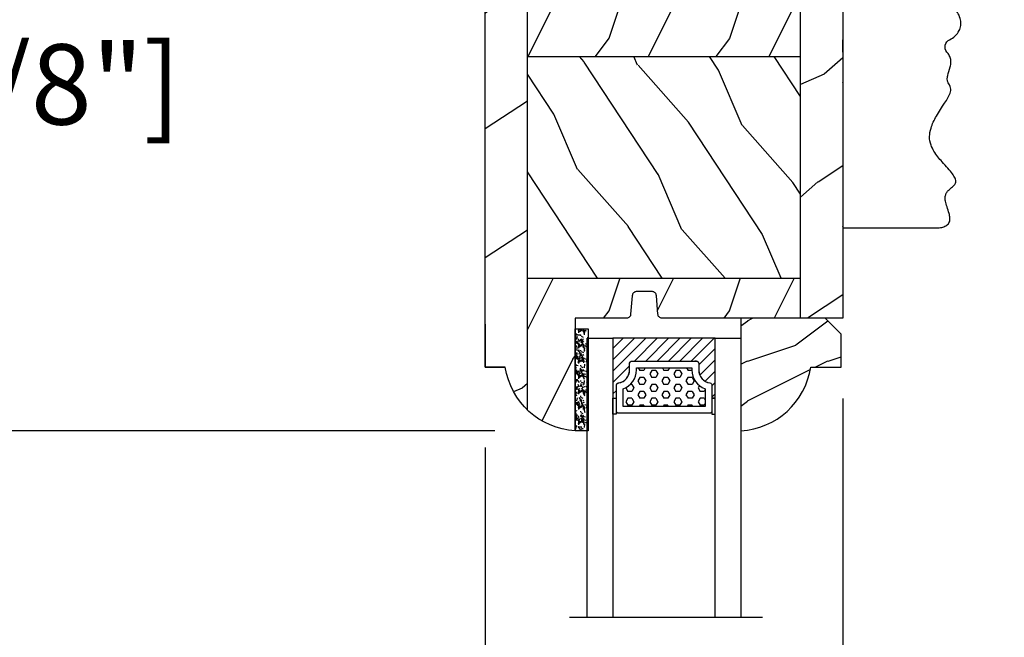
# Model space of a CAD drawing. Units: millimetres. Extents: x 951 to 1586, y -79 to 51.
# Drawn here: x 1060 to 1065, y 35 to 38 of the extents above; entities that cross this region are included whole.
import ezdxf

# ---------------------------------------------------------------- set-up
doc = ezdxf.new("R2010")
doc.units = ezdxf.units.MM
doc.header["$MEASUREMENT"] = 0
doc.header["$PDMODE"] = 3
for name, color, linetype in [('Bois', 4, 'Continuous'), ('Colonial glass stop double IG - TH double pareclose std', 5, 'Continuous'), ('Colonial sash - Volet colonial', 4, 'Continuous'), ('Dimensions-Cotes', 7, 'Continuous'), ('Text English-Texte anglais', 7, 'Continuous')]:
    doc.layers.add(name, color=color, linetype=linetype)
doc.styles.add('Century-10', font='GOTHIC.TTF', dxfattribs={"height": 0.3937})
doc.linetypes.add('Amzigzag', pattern='A,0.0001,[136,genltshp.shx,S=0.04,R=0,X=0,Y=0],-11', length=11.0001)
doc.dimstyles.new('1-1', dxfattribs={"dimtxt": 0.3937, "dimasz": 0.3937, "dimexe": 0.3937, "dimexo": 0.3937, "dimgap": 0.3937, "dimtad": 0, "dimtih": 1, "dimtoh": 1, "dimdec": 1, "dimlfac": 25.4, "dimzin": 0, "dimdsep": 46, "dimtxsty": 'Century-10', "dimcen": 0, "dimadec": 1, "dimazin": 0, "dimtfac": 1, "dimtdec": 1, "dimtofl": 0, "dimtmove": 0, "dimatfit": 3, "dimfxl": 1, "dimtolj": 1, "dimtzin": 0, "dimarcsym": 0})
pattern_1 = [(336.8699, (-509.023536110984, -105.2907613409097), (-48.48076309845399, 23.97114117833321), [7.5, -67.5]), (326.5651, (-509.6264217939541, -95.2465327068494), (20.49039175088132, -5.490360297625257), [16.77051, -16.77051]), (318.4349, (-503.1312312655708, -91.4965327068494), (27.99036357346829, -18.48077973489104), [9.486839999999976, -37.9473299999999])]

# ---------------------------------------------------------------- blocks, each defined once
blk = doc.blocks.new('V-006')
h = blk.add_hatch()
h.set_pattern_fill('GRAVEL', color=5, scale=0.075, style=0)
h.set_pattern_definition([(228.0128, (-26.72399009913994, -53.63578469025791), (-15.24001294942201, -17.14502106713443), [0.25629075, -25.372875]), (184.9697, (-26.89544009913994, -53.82628469025791), (22.86003697963434, 1.904986556540594), [0.43980375, -43.54049999999999]), (132.5104, (-27.33359009913994, -53.86438469025791), (19.04998613874877, -20.95502046934531), [0.3101114999999999, -30.701025]), (267.2737, (-28.07654009913994, -54.34063469025791), (1.904991728121129, 38.09998774002482), [0.40050375, -39.6498]), (292.8337, (-28.09559009913994, -54.74068469025791), (-9.525027041626428, 22.86001299753833), [0.3927255, -38.87985]), (357.2737, (-27.94319009913994, -55.10263469025791), (-38.09998774002482, 1.904991728121131), [0.40050375, -39.6498]), (37.6942, (-27.54314009913994, -55.12168469025791), (-24.76501564592995, -19.04998301773867), [0.5296454999999999, -52.434825]), (72.2553, (-27.12404009913994, -54.79783469025791), (13.3350266741004, 41.91001215452729), [0.50004, -49.503975]), (121.4296, (-26.97164009913994, -54.32158469025791), (-15.24000392644836, 24.76497086997952), [0.40185975, -39.784125]), (175.2364, (-27.18119009913994, -53.97868469025791), (20.95498353979084, -1.904982122040867), [0.4587847499999998, -22.48042499999999]), (222.3974, (-27.63839009913994, -53.94058469025791), (-22.86000068792978, -20.95497273797773), [0.5933085, -58.7376]), (138.8141, (-26.19059009913994, -54.35968469025791), (-13.33499150566855, 11.429982417843), [0.20250375, -20.04795]), (171.4692, (-26.34299009913994, -54.22633469025791), (24.76496219669355, -3.810009600034274), [0.3852614999999997, -38.14094999999997]), (225, (-26.72399009913994, -54.16918469025791), (-2.664535259100376e-16, -1.904998701525148), [0.26940675, -2.4246675]), (203.1986, (-26.85734009913994, -53.94058469025791), (9.525032119193124, 3.810016705729698), [0.14508075, -14.36295]), (291.8014, (-26.99069009913994, -53.99773469025791), (-1.905001336420882, 5.715003681548898), [0.2051745, -10.0536]), (30.9638, (-26.91449009913994, -54.18823469025791), (5.71499396610617, 3.810002968995414), [0.3332399999999998, -10.77472499999999]), (161.5651, (-26.62874009913994, -54.01678469025791), (3.810001738635735, -1.904997166848807), [0.24096525, -5.783174999999999]), (16.38950000000001, (-28.09559009913994, -53.99773469025791), (19.05001051047701, 5.714988112475853), [0.337566, -33.4191]), (70.3462, (-27.77174009913994, -53.90248469025791), (-7.619978766507381, -20.95497036640875), [0.28319925, -28.03664999999999]), (293.1986, (-26.62874009913994, -53.63578469025791), (-3.810016705729698, 9.525032119193124), [0.29016, -14.2179]), (343.6105, (-26.51444009913994, -53.90248469025791), (-19.05001051047701, 5.714988112475859), [0.3375659999999998, -33.41909999999997]), (339.444, (-28.09559009913994, -55.17883469025791), (-9.525011823191932, 3.809995377037603), [0.32552625, -15.950775]), (294.7751, (-27.79079009913994, -55.29313469025791), (-9.52497780272013, 20.9549902696175), [0.2727539999999997, -27.00269999999999]), (66.80140000000002, (-26.60969009913994, -55.54078469025791), (3.810016705729701, 9.525032119193124), [0.29016, -14.2179]), (17.35400000000001, (-26.49539009913994, -55.27408469025791), (-24.76500133639497, -7.619988506704224), [0.31933725, -31.6143]), (69.444, (-27.54314009913994, -55.54078469025791), (-3.809995377037608, -9.52501182319193), [0.1627635, -16.1136]), (101.3098999999999, (-26.72399009913994, -55.54078469025791), (-1.904990597165511, 7.619975595676966), [0.09713624999999998, -9.616499999999998]), (165.9638, (-26.74304009913994, -55.44553469025791), (5.715004016022879, -1.904996703092731), [0.3927255, -7.4617875]), (186.0090000000001, (-27.12404009913994, -55.35028469025791), (19.04997190832096, 1.904995551410894), [0.36395025, -36.03105]), (303.6901, (-26.91449009913994, -54.35968469025791), (-1.905000653480424, 3.809996324423879), [0.274743, -6.593834999999999]), (353.1572, (-26.76209009913994, -54.58828469025791), (32.38501339248256, -3.810017063741129), [0.4796677499999999, -47.48699999999999]), (60.94540000000001, (-26.28584009913994, -54.64543469025791), (-7.619982274371817, -13.33496820812559), [0.196131, -19.41705]), (90, (-26.19059009913994, -54.47398469025791), (-1.905, 1.905), [0.1143, -1.7907]), (120.2564, (-27.16214009913994, -55.29313469025791), (7.619983850127083, -13.33499327435817), [0.26465025, -26.200425]), (48.01279999999999, (-27.29549009913994, -55.06453469025791), (15.240012949422, 17.14502106713443), [0.51258225, -25.1166]), (0, (-26.95259009913994, -54.68353469025791), (1.905, 1.905), [0.4953, -1.4097]), (325.3048, (-26.45729009913994, -54.68353469025791), (-19.04996699321526, 13.33500126786357), [0.3012075, -29.819475]), (254.0546, (-26.20964009913994, -54.85498469025791), (-1.905004859776106, -7.620018152402721), [0.27737175, -13.591275]), (207.646, (-26.28584009913994, -55.12168469025791), (-36.19498728676704, -19.05001198104254), [0.4516087499999999, -44.709375]), (175.4261, (-26.68589009913994, -55.33123469025791), (-24.76500570356064, 1.904990783414596), [0.4777717499999997, -47.29934999999997]), (175.4261, (-26.68589009913994, -55.33123469025791), (-24.76500570356064, 1.904990783414596), [0.4777717499999997, -47.29934999999997])])
h.paths.add_polyline_path([(6.356499999999983, 0), (6.356499999999983, 1.599999999999909), (-6.356499999999983, 1.599999999999909), (-6.356499999999983, 0)])
at = {"color": 5}
blk.add_line((-6.356499999999983, 0), (-6.356499999999983, 1.599999999999909), dxfattribs=at)
blk.add_lwpolyline([(-6.356499999999983, 0), (-6.356499999999983, 1.599999999999909), (6.356499999999983, 1.599999999999909), (6.356499999999983, 0)], close=True, dxfattribs=at)
blk = doc.blocks.new('V-042')
h = blk.add_hatch()
h.set_pattern_fill('ANSI31', scale=8, style=0)
h.set_pattern_definition([(45, (-478.505963360031, -84.26162080552649), (-0.7071067811865475, 0.7071067811865476), [])])
edge = h.paths.add_edge_path()
edge.add_line((3.579999999999984, 7.449999999853162), (3.199999999999989, 7.449999999853162))
edge.add_line((3.199999999999989, 7.449999999853162), (3.199999999988108, -1.484750100644305e-10))
edge.add_line((3.199999999988108, -1.484750100644305e-10), (15.89999999999998, -1.484750100644305e-10))
edge.add_line((15.89999999999998, -1.484750100644305e-10), (15.89999999999998, 7.449999999853162))
edge.add_line((15.89999999999998, 7.449999999853162), (15.4799999999999, 7.449999999853162))
edge.add_line((15.4799999999999, 7.449999999853162), (15.4799999999999, 5.976784886653377))
edge.add_arc((15.13918398472146, 5.90902701462641), 0.3474862378453321, -86.59789564471862, 11.244396720188206, ccw=False)
edge.add_arc((15.47065313033239, 3.951664696045762), 1.640213328184882, 100.9245963591746, 176.935020716046)
edge.add_line((13.83278606462733, 4.039364394072663), (13.83000000000004, 3.249999999853117))
edge.add_arc((13.50267558568607, 3.177632722739127), 0.3352287204325979, -85.32464763191263, 12.46682766546752, ccw=False)
edge.add_line((13.52999999999986, 2.843519461426013), (5.750000000000057, 2.843519461426013))
edge.add_arc((5.593161212016481, 3.178731190961162), 0.3700882449282916, 168.8970509565266, 295.0739429375474, ccw=False)
edge.add_line((5.230000000000075, 3.249999999853117), (5.227331564657788, 4.037320933069623))
edge.add_arc((3.580462184898579, 3.943938612010537), 1.649514780738525, 3.245363429870197, 81.16373986447566)
edge.add_arc((3.919952705494667, 5.904517801174939), 0.341670019661995, 185.7469992926228, 255.4031176089808, ccw=False)
edge.add_line((3.579999999999984, 5.870304348226227), (3.579999999999984, 7.449999999853162))
h = blk.add_hatch()
h.set_pattern_fill('HEX', scale=4, style=0)
h.set_pattern_definition([(0, (-459.3586235830967, -84.36810134410052), (0, 0.866025404), [0.5, -1]), (120, (-459.3586235830967, -84.36810134410052), (-0.7500000001866817, -0.4330127019999999), [0.4999999999999993, -0.9999999999999987]), (59.99999999999999, (-458.8586235830967, -84.36810134410052), (-0.7500000001866816, 0.4330127020000001), [0.5, -1])])
edge = h.paths.add_edge_path()
edge.add_line((6.079999999999984, 3.693519461425922), (6.079999999999984, 3.943519461426149))
edge.add_arc((3.579999999999734, 3.943519461426341), 2.50000000000025, 359.9999999999956, 430.1231259299138)
edge.add_line((4.430000000000121, 6.294583050528217), (4.429999999999893, 8.493519461425876))
edge.add_line((4.429999999999893, 8.493519461425876), (14.63, 8.493519461425876))
edge.add_line((14.63, 8.493519461425876), (14.63, 6.294583050528217))
edge.add_arc((15.48000000000016, 3.943519461426253), 2.500000000000259, 109.8768740700808, 180.0000000000076)
edge.add_line((12.9799999999999, 3.943519461425922), (12.9799999999999, 3.693519461425922))
edge.add_line((12.9799999999999, 3.693519461425922), (6.079999999999984, 3.693519461425922))
at = {"color": 7, "linetype": 'Amzigzag', "ltscale": 1.5}
blk.add_line((-2.700425112990104, 34.79851369385051), (21.32461951142261, 34.79851369385051), dxfattribs=at)
at = {"color": 5}
for points in [[(3.199999999999989, 34.79851369385051), (3.199999999999989, 0), (0, 0), (0, 34.79851369385051)], [(19.09999999999997, 34.79851369385051), (19.09999999999997, 0), (15.89999999999998, 0), (15.89999999999998, 34.79851369385051)]]:
    blk.add_lwpolyline(points, dxfattribs=at)
for points in [[(3.199999999999989, 7.450000000000045), (3.579999999999984, 7.450000000000045), (3.579999999999984, 9.450000000000045), (3.199999999999989, 9.450000000000045)], [(15.89999999999998, 7.450000000000045), (15.51999999999998, 7.450000000000045), (15.51999999999998, 9.450000000000045), (15.89999999999998, 9.450000000000045)]]:
    blk.add_lwpolyline(points, close=True, dxfattribs=at)
for points in [[(5.53000000000003, 2.843519461426013, -0.414213562373095), (5.230000000000075, 3.143519461425967), (5.230000000000075, 3.943519461426149, 0.3696638133292958), (3.833846153846082, 5.573875904103261, -0.369663813329341), (3.579999999999984, 5.870304348226227), (3.579999999999984, 9.043519461426058, -0.414213562373095), (3.879999999999939, 9.343519461426013), (15.17999999999995, 9.343519461426013, -0.414213562373095), (15.4799999999999, 9.043519461426058), (15.4799999999999, 5.870304348226227, -0.3696638133293364), (15.22615384615381, 5.573875904103033, 0.3696638133293405), (13.83000000000004, 3.943519461425922), (13.83000000000004, 3.143519461425967, -0.414213562373095), (13.52999999999986, 2.843519461426013)], [(3.579999999999984, 7.449999999853162), (3.199999999999989, 7.449999999853162), (3.199999999988108, -1.484750100644305e-10), (15.89999999999998, -1.484750100644305e-10), (15.89999999999998, 7.449999999853162), (15.4799999999999, 7.449999999853162), (15.4799999999999, 5.976784886653377, -0.4548954714364741), (15.15980487332723, 5.562153169482372, 0.3443784916747893), (13.83278606462733, 4.039364394072663), (13.83000000000004, 3.249999999853117, -0.4546278843053719), (13.52999999999986, 2.843519461426013), (5.750000000000057, 2.843519461426013, -0.6138629715087175), (5.230000000000075, 3.249999999853117), (5.227331564657788, 4.037320933069623, 0.3537178118707601), (3.833846153846025, 5.573875904103488, -0.3136499343969219), (3.579999999999984, 5.870304348226227)], [(6.079999999999984, 3.693519461425922), (6.079999999999984, 3.943519461426149, 0.3158895358589342), (4.430000000000121, 6.294583050528217), (4.429999999999893, 8.493519461425876), (14.63, 8.493519461425876), (14.63, 6.294583050528217, 0.3158895358589755), (12.9799999999999, 3.943519461425922), (12.9799999999999, 3.693519461425922)]]:
    blk.add_lwpolyline(points, format="xyb", close=True, dxfattribs=at)
blk.add_lwpolyline([(3.579999999999984, 7.450000000000045), (3.199999999999989, 7.450000000000045), (3.199999999988108, -1.591615728102624e-12), (15.89999999999998, -1.591615728102624e-12), (15.89999999999998, 7.450000000000045), (15.4799999999999, 7.450000000000045)])
blk = doc.blocks.new('CR-088-11')
h = blk.add_hatch()
h.set_pattern_fill('WOOD1', color=1, scale=30, angle=30, pattern_type=2)
h.set_pattern_definition([(246.8699, (-675.0283730202871, -246.4996534016973), (47.94228235666637, 96.96152619690801), [15, -135]), (236.5651, (-654.9399157521673, -245.2938820357576), (-10.98072059525049, -40.98078350176264), [33.54102, -33.54102]), (228.4349, (-647.4399157521673, -258.2842630925243), (-36.96155946978204, -55.9807271469366), [18.97368, -75.89466])])
h.paths.add_polyline_path([(70.95728555447131, -0.0002616086385387462), (-1.242714445528691, 0), (-1.242714445528463, -5.25), (71.0572855544713, -5.250203749064895)])
h = blk.add_hatch()
h.set_pattern_fill('WOOD1', color=1, scale=15, style=0, pattern_type=2)
h.set_pattern_definition([(216.8699, (-487.1331550542175, -87.98691376361603), (44.99999876736678, 30.00000184894975), [7.5, -67.5]), (206.5651, (-478.1331550542175, -92.48691376361603), (-14.99998736911361, -15.00001964094571), [16.77051, -16.77051]), (198.4349, (-478.1331550542175, -99.98691376361603), (-30.00000651889442, -14.99997604834062), [9.48684, -37.94733])])
edge = h.paths.add_edge_path()
edge.add_line((-12.67059951446232, -39.25026160863854), (3.742244504335318, -39.25026160863854))
edge.add_line((3.742244504335318, -39.25026160863854), (3.742364344477977, -5.250049432599553))
edge.add_line((3.742364344477977, -5.250049432599553), (-1.242714445528463, -5.25))
edge.add_line((-1.242714445528463, -5.25), (-1.242714445528691, -22.49843949608112))
edge.add_arc((-0.7427144455285202, -22.49843949608112), 0.5000000000001771, 179.9999999999992, 265.0302592718888)
edge.add_line((-0.7860292537109643, -22.99655979017916), (1.600600362653935, -23.20409280029708))
edge.add_arc((1.55728555447152, -23.70221309439512), 0.4999999999999827, 7.958078640513122e-13, 85.0302592718902, ccw=False)
edge.add_line((2.057285554471491, -23.70221309439512), (2.057285554471491, -25.69843949608003))
edge.add_arc((1.557285554471505, -25.69843949608185), 0.4999999999999901, 274.96974072810656, 359.9999999999996, ccw=False)
edge.add_line((1.600600362653893, -26.19655979017807), (-0.7860292537108933, -26.40409280029598))
edge.add_arc((-0.7427144455284775, -26.90221309439585), 0.5000000000002172, 94.96974072810758, 180.0000000000008)
edge.add_line((-1.242714445528691, -26.90221309439585), (-1.242714445528691, -33.30032629523885))
edge.add_line((-1.242714445528691, -33.30032629523885), (-15.27255686551553, -33.30032629523885))
edge.add_arc((-5.943966138142898, -32.76475088054394), 9.343952374859793, 183.2858727184001, 223.954463674831)
h = blk.add_hatch()
h.set_pattern_fill('WOOD1', color=1, scale=15, angle=120, style=0, pattern_type=2)
h.set_pattern_definition(pattern_1)
h.paths.add_polyline_path([(3.742364344477977, -39.25026160863854), (31.34236434447791, -39.25026160863854), (31.34236434447791, -5.250107633057269), (3.742364344477977, -5.250016466410671)])
h = blk.add_hatch()
h.set_pattern_fill('WOOD1', color=1, scale=15, style=0, pattern_type=2)
h.set_pattern_definition([(216.8699, (-78.17767439347509, -87.96094103753603), (44.99999876736678, 30.00000184894975), [7.5, -67.5]), (206.5651, (-69.17767439347509, -92.46094103753603), (-14.99998736911361, -15.00001964094571), [16.77051, -16.77051]), (198.4349, (-69.17767439347509, -99.96094103753603), (-30.00000651889442, -14.99997604834062), [9.48684, -37.94733])])
h.paths.add_polyline_path([(31.34236434447791, -39.25026160863854), (58.94236434447785, -39.25026160863854), (58.94236434447785, -5.250198799703867), (31.34236434447791, -5.250107633057269)])
h = blk.add_hatch()
h.set_pattern_fill('WOOD1', color=1, scale=15, angle=120, style=0, pattern_type=2)
h.set_pattern_definition(pattern_1)
h.paths.add_polyline_path([(67.72184173795704, -39.25026160863855), (71.00728555447131, -22.25), (71.00728555447131, -5.250238651819988), (58.94236434447785, -5.250198799703867), (58.94236434447785, -39.25026160863854)])
h = blk.add_hatch()
h.set_pattern_fill('WOOD1', color=1, scale=30, angle=30, pattern_type=2)
h.set_pattern_definition([(246.8699, (73.34959039988456, 31.98050050489474), (47.94228235666637, 96.96152619690801), [15, -135]), (236.5651, (93.43804766800446, 33.18627187083439), (-10.98072059525049, -40.98078350176264), [33.54102, -33.54102]), (228.4349, (100.9380476680045, 20.19589081406775), (-36.96155946978204, -55.9807271469366), [18.97368, -75.89465999999999])])
edge = h.paths.add_edge_path()
edge.add_line((66.70724210940116, -44.50022480288884), (67.72184173795704, -39.25026160863853))
edge.add_line((67.72184173795704, -39.25026160863853), (-12.67059951446231, -39.25026160863854))
edge.add_arc((-5.943966138141508, -32.76475088054407), 9.343952374860514, 223.9544636748234, 261.3907149974784)
edge.add_line((-7.342714445528601, -42.00341686412867), (-7.3427144455286, -44.4999825403429))
edge.add_line((-7.3427144455286, -44.4999825403429), (66.70724210940116, -44.50022480288884))
at = {"color": 4}
for p, q in [((-1.242714445528691, -5.25), (71.00728555447134, -5.250238651819879)), ((3.742244504335332, -39.25026160863854), (3.742364344477977, -5.250049432599553)), ((31.34236434447791, -39.25026160863854), (31.34236434447791, -5.250118211495646)), ((58.94236434447785, -39.25026160863854), (58.94236434447785, -5.25020796181343)), ((-12.67059951446068, -39.25026160863854), (67.72184173795704, -39.25026160863854))]:
    blk.add_line(p, q, dxfattribs=at)
blk.add_lwpolyline([(-0.7427144455286907, -23), (1.557285554459668, -23.20000000001164, -0.414213562373095), (2.057285554459668, -23.70000000001164), (2.057285554459668, -25.70000000001164, -0.414213562373095), (1.557285554459668, -26.20000000001164), (-0.7427144455286907, -26.39999999999418, 0.414213562373095), (-1.242714445528691, -26.89999999999418), (-1.242714445528691, -33.29999999998836), (-15.27255686550842, -33.30000000010357, 0.3545448909874567), (-7.342714445534511, -42), (-7.342714445534511, -44.5), (66.70728555445385, -44.5), (71.00728555447131, -22.25), (71.00728555447131, 0), (-1.242714445528691, 0), (-1.242714445528691, -22.5, 0.414213562373095)], format="xyb", close=True, dxfattribs=at)
at = {"layer": 'Bois'}
blk.add_lwpolyline([(-2.00599660971983, -44.5), (-7.3427144455286, -44.4999825403429), (-7.3427144455286, -42.00341686412867)], dxfattribs=at)
blk = doc.blocks.new('D-059')
h = blk.add_hatch()
h.set_pattern_fill('WOOD1', color=1, scale=10, style=0, pattern_type=2)
h.set_pattern_definition([(216.8699, (-335.2538867572125, -33.64992441792981), (29.99999917824452, 20.00000123263317), [5, -45]), (206.5651, (-329.2538867572125, -36.64992441792981), (-9.999991579409075, -10.00001309396381), [11.18034, -11.18034]), (198.4349, (-329.2538867572125, -41.64992441792981), (-20.00000434592961, -9.999984032227081), [6.32456, -25.29822])])
edge = h.paths.add_edge_path()
edge.add_line((-10.50000000000006, 0), (0, 0))
edge.add_line((0, 0), (0, 14.02984241998706))
edge.add_arc((0.5386931613429997, 4.701431212199643), 9.34395237485999, 93.30502196043827, 171.3918283291595)
edge.add_line((-8.699999999999818, 6.099999999999909), (-12.5, 6.099999999999909))
edge.add_line((-12.5, 6.099999999999909), (-12.50000000000006, 2))
edge.add_line((-12.50000000000006, 2), (-10.50000000000006, 0))
at = {"color": 4}
blk.add_lwpolyline([(-10.50000000000006, 0), (0, 0), (0, 14.02984241998706, 0.3545448909899596), (-8.699999999999818, 6.099999999999909), (-12.5, 6.099999999999909), (-12.50000000000006, 2)], format="xyb", close=True, dxfattribs=at)
blk = doc.blocks.new('Q-006c')
at = {"color": 3}
for p, q in [((0, 60), (12.00285651851664, 60)), ((0, 29.19999999999891), (0, 25.89999999999964)), ((0, 29.19999999999891), (12.4254502631029, 29.19999999999891)), ((12.4254502631029, 25.89999999999964), (12.4254502631029, 29.19999999999891)), ((0, 25.89999999999964), (0, 24.35824640740611)), ((0, 25.89999999999964), (12.4254502631029, 25.89999999999964)), ((11.98532461141622, 24.74771997565949), (12.4254502631029, 25.89999999999964)), ((5.673648177666109, 24.54958274722958), (1.173648177666109, 25.34305416041752)), ((11.98532461141622, 24.74771997566131), (15, 24.74771997566131)), ((15, 24.74771997566131), (15, 20.67285366549913)), ((0, 14.74175359259425), (0, 24.35824640740611)), ((6.5, 23.56477499421817), (6.5, 15.53522500578219)), ((15, 24.24771997566131), (15.19999999999891, 24.24771997566131)), ((15.69999999999891, 23.74771997565949), (15.69999999999891, 20.35199805052616)), ((15, 13.19999999999891), (15, 20.67285366549913)), ((15.69999999999891, 12.57487538200803), (15.69999999999891, 20.35199805052616)), ((0, 13.19999999999891), (0, 14.74175359259425)), ((5.673648177666109, 14.55041725276897), (1.173648177666109, 13.75694583958102)), ((0, 0), (0, 13.19999999999891)), ((0, 13.19999999999891), (15, 13.19999999999891)), ((15, 0), (15, 13.19999999999891)), ((15, 12.88331981936244), (15.19999999999891, 12.88331981936244)), ((15.69999999999891, 1), (15.69999999999891, 12.57487538200803)), ((15, 0), (0, 0)), ((15, 0.5), (15.19999999999891, 0.5))]:
    blk.add_line(p, q, dxfattribs=at)
for centre, radius, start, end in [((13.72656136051592, 37.47551351241964), 1, 140.0294063029957, 244.7177342946038), ((1, 24.35824640740611), 1, 79.99999999994253, 180), ((5.5, 23.56477499421817), 1, 0, 79.99999999994253), ((15.19999999999891, 23.74771997565949), 0.5, 0, 90), ((1, 14.74175359259425), 1, 180, 280.0000000000575), ((5.5, 15.53522500578219), 1, 280.0000000000575, 0), ((15.19999999999891, 1), 0.4999999999999999, 270, 0)]:
    blk.add_arc(centre, radius, start, end, dxfattribs=at)
for points, degree, knots in [([(0, 38.11790787525933), (0, 38.52776952840759), (0, 39.63998818475011), (0, 42.29320075944088), (0, 42.06414620123178), (0, 48.10940060056964), (0, 51.69639477275086), (0, 55.61190193115544), (0, 55.10120821465716), (0, 59.52081028924658), (0, 60)], 4, [-0.9291236093522193, -0.9291236093522193, -0.9291236093522193, -0.9291236093522193, -0.9291236093522193, -0.8485020001643733, -0.7364696561961601, -0.6105864269975396, -0.4871573008884298, -0.3611598029117364, -0.251279794526976, 0, 0, 0, 0, 0]), ([(12.00285651851664, 60), (12.22334043766205, 59.96819376558051), (12.40822849029246, 59.92353667128737), (12.76872254679438, 59.79533534809525), (12.92198884006393, 59.70390128061081), (13.11155870223047, 59.52878964150659), (13.16974955685146, 59.45252447677194), (13.25651336806914, 59.29193468495941), (13.28555551433419, 59.20776238663348), (13.32600781539077, 59.01130994279083), (13.33139416738777, 58.89719420789697), (13.31451318704239, 58.59213383767201), (13.27386159932576, 58.39635145115972), (13.07600081564669, 57.66088118931657), (12.85518888826664, 57.12218115921678), (12.75013177770052, 56.51429069424375), (12.73799402402074, 56.36940295333443), (12.74923325697819, 56.06492385892489), (12.78267869738193, 55.91109614742163), (12.8915934391589, 55.6559846925793), (12.95907114701367, 55.55016620384231), (13.14800757065132, 55.32173925356983), (13.280431138106, 55.20577258255253), (13.58576857831395, 54.95764699203755), (13.75811871192855, 54.8278377405768), (13.92011775541505, 54.63573116661246), (13.95498028664406, 54.58661691660564), (14.02326345245274, 54.46339139607335), (14.05026923049809, 54.38721812597942), (14.07223677468573, 54.23694070625425), (14.07153614359959, 54.16435086279125), (14.04528564908651, 53.99656497822252), (14.01508896574342, 53.8996654353723), (13.89874616388988, 53.63792795829431), (13.79072438306139, 53.46463949399913), (13.32970229993043, 52.84054624483542), (12.84672235229846, 52.33697152846253), (11.99928244518196, 51.37446462226035), (11.63255560253128, 50.93002787948171), (11.19881579338835, 50.2122131527376), (11.0724065418417, 49.95866243410273), (10.85868272586777, 49.35476892965562), (10.79531098016923, 48.99715098070737), (10.8063553005577, 48.28681950282044), (10.8664383235282, 47.93780398381386), (11.12613184932161, 47.09293200350658), (11.3694947573149, 46.58850043505299), (12.31896665061504, 44.95107259112046), (13.13003730359378, 43.89552436406484), (13.39764542467856, 43.10822541816196), (13.42304870828411, 43.00323090621714), (13.45340151825076, 42.77358561220899), (13.44684390665316, 42.65654195159732), (13.40075638080452, 42.45825500039064), (13.36533362750743, 42.37436761742356), (13.24336517615302, 42.1432357858248), (13.14234711086283, 42.00602655652256), (13.03225909432149, 41.7336038032845), (13.00440206696476, 41.60939992489148), (12.99906435851517, 41.33780837682389), (13.01785295089394, 41.19290677751997), (13.12583191429985, 40.721489901327), (13.27295131753453, 40.3496929485209), (13.42569445493791, 39.75371257549159), (13.46096298321936, 39.54088527450767), (13.45913664413638, 39.1393551103738), (13.42587574905156, 38.94993770474139), (13.2983020506399, 38.60487179004849), (13.20921877449655, 38.44769552244361), (13.05724639444998, 38.23721371030661), (13.00964394865332, 38.17690970484909), (12.96018711604302, 38.11790787525933)], 3, [0, 0, 0, 0, 0.0125090291020178, 0.0125090291020178, 0.02906819939946988, 0.02906819939946988, 0.04015463670112848, 0.04015463670112848, 0.05105933235206227, 0.05105933235206227, 0.06462830562408764, 0.06462830562408764, 0.08636024943960992, 0.08636024943960992, 0.1459099015160515, 0.1459099015160515, 0.1660851776571933, 0.1660851776571933, 0.1914055934445172, 0.1914055934445172, 0.2125392686966148, 0.2125392686966148, 0.2408379927877518, 0.2408379927877518, 0.2762494115055525, 0.2762494115055525, 0.2879119391822099, 0.2879119391822099, 0.304319211920286, 0.304319211920286, 0.3181863358565155, 0.3181863358565155, 0.3346410789956452, 0.3346410789956452, 0.3600369034667413, 0.3600369034667413, 0.4199070695785909, 0.4199070695785909, 0.4663632500462055, 0.4663632500462055, 0.4905615852895367, 0.4905615852895367, 0.5218660756798994, 0.5218660756798994, 0.5498088649325895, 0.5498088649325895, 0.5877206758568094, 0.5877206758568094, 0.6746551573708858, 0.6746551573708858, 0.6894088791794587, 0.6894088791794587, 0.7097237296955218, 0.7097237296955218, 0.7276086798317126, 0.7276086798317126, 0.7616900520623943, 0.7616900520623943, 0.7860334498689631, 0.7860334498689631, 0.8085587397172548, 0.8085587397172548, 0.8525808474916236, 0.8525808474916236, 0.8766424088289901, 0.8766424088289901, 0.8994400242084771, 0.8994400242084771, 0.9204191677255087, 0.9204191677255087, 0.929123609352294, 0.929123609352294, 0.929123609352294, 0.929123609352294]), ([(0, 38.11790787525933), (0, 38.0181145875431), (0, 37.90293681569347), (0, 37.6547783265396), (0, 37.52417013964987), (0, 37.26459896764936), (0, 37.13811762442128), (0, 36.92396146667306), (0, 36.83477260947984), (0, 36.68142093482857), (0, 36.61830487883526), (0, 36.57129872947917)], 3, [0, 0, 0, 0, 0.03906444733869251, 0.03906444733869251, 0.07812889467738558, 0.07812889467738558, 0.1171933420160781, 0.1171933420160781, 0.1502127073049841, 0.1502127073049841, 0.1832320725938903, 0.1832320725938903, 0.1832320725938903, 0.1832320725938903]), ([(0, 29.19999999999891), (0, 29.22455311184603), (0, 32.73006770793654), (0, 31.35659359421516), (0, 34.33927025161393), (0, 35.68382904389728), (0, 36.33978756246324), (0, 36.57129872947917)], 4, [-1, -1, -1, -1, -1, -0.6333572583829803, -0.4840549199955438, -0.3342529544083823, -0.1051499938763405, -0.1051499938763405, -0.1051499938763405, -0.1051499938763405, -0.1051499938763405]), ([(13.29948335088193, 36.57129872947917), (13.53858494009546, 36.45836645636518), (13.77193299438113, 36.30142203740434), (14.17699213697415, 35.92053862340799), (14.34955792733672, 35.69760205433704), (14.57547193909886, 35.24380206377282), (14.64510978010549, 35.02213277552619), (14.70023911180215, 34.56981140568496), (14.6927063832336, 34.34097786401617), (14.59934099667407, 33.85290456000985), (14.50720919256491, 33.59251685741401), (14.24221849267269, 33.11332873932042), (14.07106980231038, 32.89650414516291), (13.70175433581244, 32.58257926401529), (13.51383548434205, 32.47068654333634), (13.05437492671444, 32.27006641186199), (12.77528596505363, 32.20271850086101), (12.36987009232689, 32.08220197512492), (12.22671467622604, 32.03239773145106), (12.03683904204263, 31.93402415847231), (11.97635815487411, 31.89596686643563), (11.84279380325461, 31.79038444609796), (11.77664058625851, 31.71725513310957), (11.68051782714974, 31.55903296064389), (11.6468293051621, 31.47695469899736), (11.5978210140438, 31.28057168735177), (11.58666155638821, 31.16310926739061), (11.59478181254235, 30.85569700689848), (11.62945196925466, 30.65593884310874), (11.78130903590136, 30.11951940476865), (11.9386558591541, 29.77269079910548), (12.15970535153247, 29.42978850761574), (12.22010937536106, 29.35056832641567), (12.30407218602522, 29.26538375786731), (12.33094092792271, 29.24261522299639), (12.36861194123958, 29.21858937469915), (12.38072953383198, 29.2122697532759), (12.40391818437092, 29.20330377319442), (12.41498924231928, 29.200657414538), (12.4254502631029, 29.19999999999891)], 3, [0.1051499938763526, 0.1051499938763526, 0.1051499938763526, 0.1051499938763526, 0.1889681475865378, 0.1889681475865378, 0.2715671072693797, 0.2715671072693797, 0.3387588025142245, 0.3387588025142245, 0.3996625758842509, 0.3996625758842509, 0.4654447207471685, 0.4654447207471685, 0.5295491759231267, 0.5295491759231267, 0.5823862690197972, 0.5823862690197972, 0.6527290024633412, 0.6527290024633412, 0.6958359096587863, 0.6958359096587863, 0.7186842773357061, 0.7186842773357061, 0.7519767803332633, 0.7519767803332633, 0.7807372088392206, 0.7807372088392206, 0.814420810079966, 0.814420810079966, 0.8625973162569911, 0.8625973162569911, 0.9410983983719918, 0.9410983983719918, 0.9705491991859959, 0.9705491991859959, 0.9852745995929979, 0.9852745995929979, 0.992637299796499, 0.992637299796499, 1, 1, 1, 1]), ([(11.19073235409996, 23.83181283811427), (11.27143082249131, 23.92659012407603), (11.34758943949419, 24.01544203607045), (11.59682172038447, 24.3048592389423), (11.7404541817923, 24.46911740078576), (11.93474792624329, 24.69057607431569), (11.98532461141622, 24.74771997565949), (11.98532461141622, 24.74771997565949)], 3, [0.8319607393069697, 0.8319607393069697, 0.8319607393069697, 0.8319607393069697, 0.8884305873635278, 0.8884305873635278, 1.031031828836668, 1.031031828836668, 1.173633070309808, 1.173633070309808, 1.173633070309808, 1.173633070309808]), ([(9.299320689829983, 20.67285366549913), (9.517232238078577, 21.35992176931177), (9.856440802243014, 21.99045429675243), (10.54317998561419, 23.04092785065768), (10.89092975269523, 23.47970607014213), (11.19073235409996, 23.83181283811427)], 3, [-0.4569456328520125, -0.4569456328520125, -0.4569456328520125, -0.4569456328520125, -0.218315004899809, -0.218315004899809, -1.002768997371967e-05, -1.002768997371967e-05, -1.002768997371967e-05, -1.002768997371967e-05]), ([(7.04566070999681, 15.26818716188427), (7.713848790313932, 16.06051478063637), (8.146133021939022, 17.06493271284671), (8.80765950280147, 19.05499266517654), (9.0380726461608, 19.8491469852961), (9.299320689829983, 20.67285366549913)], 3, [-0.72405451386591, -0.72405451386591, -0.72405451386591, -0.72405451386591, -0.2724239660149939, -0.2724239660149939, 0, 0, 0, 0]), ([(0, 13.19999999999891), (1.205197121114907, 13.19999999999891), (2.48908552057037, 13.29485088550064), (4.78979155005436, 13.77657353957329), (5.804550460603423, 14.17226946114715), (6.713902207322462, 14.91337392051901), (6.888450892844048, 15.08177006804726), (7.04566070999681, 15.26818716188427)], 3, [2.705666911285483, 2.705666911285483, 2.705666911285483, 2.705666911285483, 3.067226047620094, 3.067226047620094, 3.428785183954706, 3.428785183954706, 3.518600224495221, 3.518600224495221, 3.518600224495221, 3.518600224495221]), ([(15.69999999999891, 12.57487538200803), (15.69999999999891, 12.57551736932874), (15.69999666700278, 12.57615939382231), (15.69972251743275, 12.60256647409733), (15.69408835108516, 12.62838462761829), (15.6722936808128, 12.67847263622025), (15.65629072844058, 12.70276674425259), (15.60457837541253, 12.75911334555713), (15.56336265615391, 12.78970881921487), (15.46837657018659, 12.83688815132155), (15.41784952357193, 12.85453045661779), (15.31045248267037, 12.87750354188756), (15.25570811839316, 12.88331981936244), (15.19999999999891, 12.88331981936244)], 3, [-0.08547078368824156, -0.08547078368824156, -0.08547078368824156, -0.08547078368824156, -0.08510237250111694, -0.08510237250111694, -0.07031833039754758, -0.07031833039754758, -0.05575935859732026, -0.05575935859732026, -0.03472949821986014, -0.03472949821986014, -0.01671243551819443, -0.01671243551819443, 0, 0, 0, 0])]:
    blk.add_open_spline(points, degree=degree, knots=knots, dxfattribs=at)
blk = doc.blocks.new('*D476')
at = {"layer": 'Defpoints', "color": 0, "transparency": 16777216}
for p in [(1056.161955201357, 41.11178093085978), (1057.640528948551, 41.11178093085978), (1062.90429540184, 36.33699353478472)]:
    blk.add_point(p, dxfattribs=at)
at = {"layer": 'Dimensions-Cotes', "color": 0, "lineweight": -2, "transparency": 16777216}
for p, q in [((1057.246828948551, 41.11178093085978), (1055.768255201357, 41.11178093085978)), ((1056.161955201357, 40.71808093085978), (1056.161955201357, 38.603662908636)), ((1056.161955201357, 36.73069353478473), (1056.161955201357, 37.30613904731717)), ((1062.51059540184, 36.33699353478472), (1055.768255201357, 36.33699353478472))]:
    blk.add_line(p, q, dxfattribs=at)
at = {"layer": 'Dimensions-Cotes', "color": 0, "transparency": 16777216}
for points in [[(1056.09633853469, 40.71808093085978), (1056.227571868024, 40.71808093085978), (1056.161955201357, 41.11178093085978)], [(1056.09633853469, 36.73069353478473), (1056.227571868024, 36.73069353478473), (1056.161955201357, 36.33699353478472)]]:
    blk.add_solid(points, dxfattribs=at)
at = {"layer": 'Dimensions-Cotes', "color": 0, "transparency": 16777216, "insert": (1056.161955201357, 37.95490097797628), "char_height": 0.3937, "attachment_point": 5, "style": 'Century-10'}
blk.add_mtext('\\A1;121.3 [4 3/4"]', dxfattribs=at)
blk = doc.blocks.new('*D477')
at = {"layer": 'Defpoints', "color": 0, "transparency": 16777216}
for p in [(1064.215331794794, 36.8893484308598), (1062.463367482181, 36.64919143085979), (1064.215331794794, 34.33577056735356)]:
    blk.add_point(p, dxfattribs=at)
at = {"layer": 'Dimensions-Cotes', "color": 0, "lineweight": -2, "transparency": 16777216}
for p, q in [((1064.215331794794, 36.4956484308598), (1064.215331794794, 33.94207056735356)), ((1062.463367482181, 36.25549143085978), (1062.463367482181, 33.94207056735356)), ((1062.857067482181, 34.33577056735356), (1063.821631794794, 34.33577056735356)), ((1064.215331794794, 34.33577056735356), (1064.609031794794, 34.33577056735356))]:
    blk.add_line(p, q, dxfattribs=at)
at = {"layer": 'Dimensions-Cotes', "color": 0, "transparency": 16777216}
for points in [[(1062.857067482181, 34.40138723402023), (1062.857067482181, 34.2701539006869), (1062.463367482181, 34.33577056735356)], [(1063.821631794794, 34.40138723402023), (1063.821631794794, 34.2701539006869), (1064.215331794794, 34.33577056735356)]]:
    blk.add_solid(points, dxfattribs=at)
at = {"layer": 'Dimensions-Cotes', "color": 0, "transparency": 16777216, "insert": (1066.492823399145, 34.33577056735356), "char_height": 0.3937, "attachment_point": 5, "style": 'Century-10'}
blk.add_mtext('\\A1;44.5 [1 3/4"]', dxfattribs=at)
blk = doc.blocks.new('*D479')
at = {"layer": 'Defpoints', "color": 0, "transparency": 16777216}
for p in [(1063.339336448551, 39.73383093085978), (1059.468198309649, 36.33699353478472), (1062.90429540184, 36.33699353478472)]:
    blk.add_point(p, dxfattribs=at)
at = {"layer": 'Dimensions-Cotes', "color": 0, "lineweight": -2, "transparency": 16777216}
for p, q in [((1062.945636448551, 39.73383093085978), (1059.074498309649, 39.73383093085978)), ((1059.468198309649, 39.34013093085978), (1059.468198309649, 38.68417416348167)), ((1059.468198309649, 36.73069353478473), (1059.468198309649, 37.38665030216283)), ((1062.51059540184, 36.33699353478472), (1059.074498309649, 36.33699353478472))]:
    blk.add_line(p, q, dxfattribs=at)
at = {"layer": 'Dimensions-Cotes', "color": 0, "transparency": 16777216}
for points in [[(1059.402581642983, 39.34013093085978), (1059.533814976316, 39.34013093085978), (1059.468198309649, 39.73383093085978)], [(1059.402581642983, 36.73069353478473), (1059.533814976316, 36.73069353478473), (1059.468198309649, 36.33699353478472)]]:
    blk.add_solid(points, dxfattribs=at)
at = {"layer": 'Dimensions-Cotes', "color": 0, "transparency": 16777216, "insert": (1059.468198309649, 38.03541223282195), "char_height": 0.3937, "attachment_point": 5, "style": 'Century-10'}
blk.add_mtext('\\A1;86.3 [3 3/8"]', dxfattribs=at)
blk = doc.blocks.new('*D445')
at = {"layer": 'Defpoints', "color": 0, "transparency": 16777216}
for p in [(1056.142687177906, 36.33699353478723), (1062.90429540184, 36.33699353478723), (1062.904310794799, 30.82825662770169)]:
    blk.add_point(p, dxfattribs=at)
at = {"layer": 'Text English-Texte anglais', "color": 0, "lineweight": -2, "transparency": 16777216}
for p, q in [((1062.51059540184, 36.33699353478723), (1055.748987177906, 36.33699353478723)), ((1056.142687177906, 35.94329353478722), (1056.142687177906, 35.74224224387513)), ((1056.142687177906, 31.22195662770169), (1056.142687177906, 31.40618942266507)), ((1062.510610794799, 30.82825662770169), (1055.748987177906, 30.82825662770169))]:
    blk.add_line(p, q, dxfattribs=at)
at = {"layer": 'Text English-Texte anglais', "color": 0, "transparency": 16777216}
for points in [[(1056.077070511239, 35.94329353478722), (1056.208303844572, 35.94329353478722), (1056.142687177906, 36.33699353478723)], [(1056.077070511239, 31.22195662770169), (1056.208303844572, 31.22195662770169), (1056.142687177906, 30.82825662770169)]]:
    blk.add_solid(points, dxfattribs=at)
at = {"layer": 'Text English-Texte anglais', "color": 0, "transparency": 16777216, "insert": (1056.142687177905, 33.57421583326979), "char_height": 0.3937, "attachment_point": 5, "rotation": 90, "style": 'Century-10'}
blk.add_mtext('\\A1;VISIBLE GLASS', dxfattribs=at)

msp = doc.modelspace()

# ---------------------------------------------------------------- block references
at = {"yscale": 0.03937, "zscale": 0.03937}
for name, p, xscale, rotation in [('Q-006c', (1064.215318948551, 39.69446093085975), -0.03937, 180), ('V-006', (1062.904297948551, 36.5872489397847), 0.03937, 270), ('V-042', (1063.715340110355, 36.79092316344537), 0.03937, 179.9999999999999)]:
    msp.add_blockref(name, p, dxfattribs=dict(at, xscale=xscale, rotation=rotation))
at = {"layer": 'Colonial glass stop double IG - TH double pareclose std', "xscale": 0.03937, "yscale": 0.03937, "zscale": 0.03937, "rotation": 180}
msp.add_blockref('D-059', (1063.715738722609, 36.8893484308598), dxfattribs=at)
at = {"layer": 'Colonial sash - Volet colonial', "xscale": -0.03937, "yscale": 0.03937, "zscale": 0.03937, "rotation": 270}
msp.add_blockref('CR-088-11', (1064.215318948551, 36.93827409858025), dxfattribs=at)

# ---------------------------------------------------------------- dimensions: what is measured, and where the dimension line sits
at = {"layer": 'Dimensions-Cotes'}
dim = msp.add_linear_dim(base=(1056.161955201357, 41.11178093085978), p1=(1062.904295401839, 36.33699353478471), p2=(1057.640528948551, 41.11178093085977), angle=90, dimstyle='1-1', dxfattribs=at)
dim.commit()
dim.dimension.update_dxf_attribs({"geometry": '*D476', "text_midpoint": (1056.161955201357, 37.95490097797628), "dimtype": 160})
dim = msp.add_linear_dim(base=(1059.468198309649, 36.33699353478472), p1=(1063.339336448551, 39.73383093085977), p2=(1062.904295401839, 36.33699353478471), angle=90, dimstyle='1-1', dxfattribs=at)
dim.commit()
dim.dimension.update_dxf_attribs({"geometry": '*D479', "text_midpoint": (1059.468198309649, 38.03541223282195)})
dim = msp.add_linear_dim(base=(1064.215331794794, 34.33577056735356), p1=(1062.463367482181, 36.64919143085979), p2=(1064.215331794794, 36.8893484308598), dimstyle='1-1', dxfattribs=at)
dim.commit()
dim.dimension.update_dxf_attribs({"geometry": '*D477', "text_midpoint": (1066.492823399145, 34.33577056735356), "dimtype": 160})
at = {"layer": 'Text English-Texte anglais'}
dim = msp.add_linear_dim(base=(1056.142687177906, 36.33699353478723), p1=(1062.904310794798, 30.82825662770168), p2=(1062.904295401839, 36.33699353478721), angle=90, text='VISIBLE GLASS', dimstyle='1-1', dxfattribs=at)
dim.commit()
dim.dimension.update_dxf_attribs({"geometry": '*D445', "text_midpoint": (1056.142687177905, 33.57421583326979), "dimtype": 160, "text_rotation": 90})

doc.saveas('drawing.dxf')
